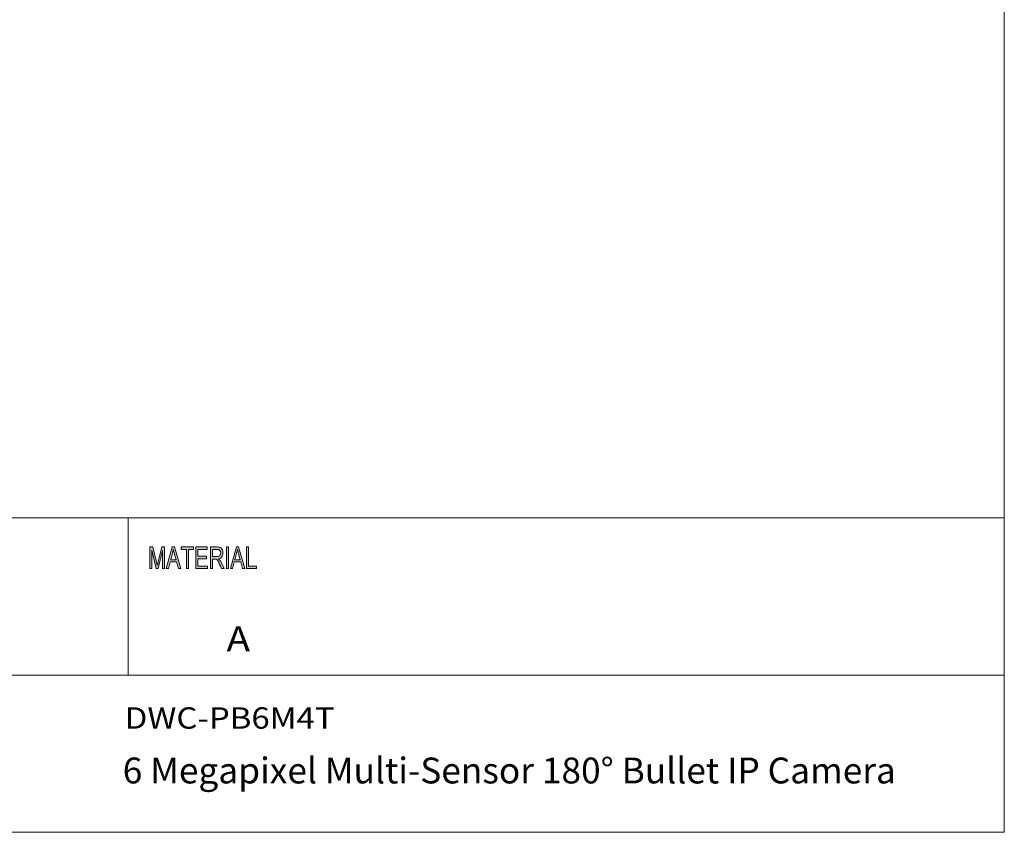
# Model space of a CAD drawing. Units: inches. Extents: x 0.5 to 16.1, y 0.5 to 11.2.
# Drawn here: x 11.6 to 16.1, y 0.5 to 4.2 of the extents above; entities that cross this region are included whole.
import ezdxf

# ---------------------------------------------------------------- set-up
doc = ezdxf.new("R2010")
doc.units = ezdxf.units.IN
doc.header["$MEASUREMENT"] = 0
doc.layers.add('Layer 1', color=7, linetype='Continuous')

msp = doc.modelspace()

# ---------------------------------------------------------------- hatches: boundary and pattern name
at = {"layer": 'Layer 1', "true_color": 0xffffff}
h = msp.add_hatch(color=7, dxfattribs=at)
h.dxf.hatch_style = 2
edge = h.paths.add_edge_path()
edge.add_spline(control_points=[(12.233, 1.6756), (12.233, 1.6756), (12.224, 1.6756), (12.224, 1.6756), (12.224, 1.6756), (12.224, 1.758), (12.224, 1.758), (12.224, 1.758), (12.2239, 1.758), (12.2239, 1.758), (12.2239, 1.758), (12.2034, 1.6756), (12.2034, 1.6756), (12.2034, 1.6756), (12.1949, 1.6756), (12.1949, 1.6756), (12.1949, 1.6756), (12.1746, 1.7594), (12.1746, 1.7594), (12.1746, 1.7594), (12.1743, 1.7594), (12.1743, 1.7594), (12.1743, 1.7594), (12.1743, 1.6756), (12.1743, 1.6756), (12.1743, 1.6756), (12.1654, 1.6756), (12.1654, 1.6756), (12.1654, 1.6756), (12.1654, 1.7741), (12.1654, 1.7741), (12.1654, 1.7741), (12.1794, 1.7741), (12.1794, 1.7741), (12.1794, 1.7741), (12.1963, 1.7044), (12.1963, 1.7044), (12.1981, 1.6966), (12.1992, 1.6918), (12.1995, 1.6898), (12.1995, 1.6898), (12.1997, 1.6898), (12.1997, 1.6898), (12.2006, 1.6936), (12.2018, 1.6989), (12.2035, 1.7056), (12.2035, 1.7056), (12.2205, 1.7741), (12.2205, 1.7741), (12.2205, 1.7741), (12.233, 1.7741), (12.233, 1.7741), (12.233, 1.7741), (12.233, 1.6756), (12.233, 1.6756)], knot_values=[0, 0, 0, 0, 1, 1, 1, 2, 2, 2, 3, 3, 3, 4, 4, 4, 5, 5, 5, 6, 6, 6, 7, 7, 7, 8, 8, 8, 9, 9, 9, 10, 10, 10, 11, 11, 11, 12, 12, 12, 13, 13, 13, 14, 14, 14, 15, 15, 15, 16, 16, 16, 17, 17, 17, 18, 18, 18, 18], degree=3, periodic=1)
h.paths.add_polyline_path([(12.3069, 1.6756), (12.2963, 1.6756), (12.2879, 1.7056), (12.2582, 1.7056), (12.2504, 1.6756), (12.2404, 1.6756), (12.2678, 1.7741), (12.2779, 1.7741)])
edge = h.paths.add_edge_path()
edge.add_spline(control_points=[(12.2851, 1.7159), (12.2792, 1.7372), (12.276, 1.7493), (12.2752, 1.7522), (12.2745, 1.7551), (12.2737, 1.759), (12.2727, 1.7638), (12.2727, 1.7638), (12.2725, 1.7638), (12.2725, 1.7638), (12.2716, 1.7572), (12.2704, 1.7511), (12.2689, 1.7454), (12.2689, 1.7454), (12.2609, 1.7159), (12.2609, 1.7159), (12.2609, 1.7159), (12.2851, 1.7159), (12.2851, 1.7159)], knot_values=[0, 0, 0, 0, 1, 1, 1, 2, 2, 2, 3, 3, 3, 4, 4, 4, 5, 5, 5, 6, 6, 6, 6], degree=3, periodic=1)
h.paths.add_polyline_path([(12.3653, 1.7624), (12.3418, 1.7624), (12.3418, 1.6756), (12.3323, 1.6756), (12.3323, 1.7624), (12.309, 1.7624), (12.309, 1.7741), (12.3653, 1.7741)])
h.paths.add_polyline_path([(12.4285, 1.6756), (12.3754, 1.6756), (12.3754, 1.7741), (12.4268, 1.7741), (12.4268, 1.7624), (12.3848, 1.7624), (12.3848, 1.7323), (12.4241, 1.7323), (12.4241, 1.7206), (12.3848, 1.7206), (12.3848, 1.6873), (12.4285, 1.6873)])
edge = h.paths.add_edge_path()
edge.add_spline(control_points=[(12.5044, 1.6756), (12.5044, 1.6756), (12.4926, 1.6756), (12.4926, 1.6756), (12.4855, 1.6911), (12.4811, 1.7006), (12.4794, 1.7042), (12.4776, 1.7077), (12.4758, 1.7107), (12.474, 1.7133), (12.4721, 1.7158), (12.4703, 1.7174), (12.4686, 1.7181), (12.467, 1.7187), (12.4647, 1.7191), (12.462, 1.7191), (12.462, 1.7191), (12.4511, 1.7191), (12.4511, 1.7191), (12.4511, 1.7191), (12.4511, 1.6756), (12.4511, 1.6756), (12.4511, 1.6756), (12.4417, 1.6756), (12.4417, 1.6756), (12.4417, 1.6756), (12.4417, 1.7741), (12.4417, 1.7741), (12.4417, 1.7741), (12.4732, 1.7741), (12.4732, 1.7741), (12.4775, 1.7741), (12.4811, 1.7737), (12.484, 1.773), (12.4869, 1.7722), (12.4895, 1.7706), (12.4917, 1.7682), (12.4939, 1.7657), (12.4956, 1.7626), (12.4968, 1.7589), (12.4979, 1.7552), (12.4985, 1.7513), (12.4985, 1.7472), (12.4985, 1.7397), (12.4968, 1.7337), (12.4934, 1.7292), (12.49, 1.7247), (12.4851, 1.7218), (12.4786, 1.7206), (12.4786, 1.7206), (12.4786, 1.7204), (12.4786, 1.7204), (12.4833, 1.7174), (12.4878, 1.7115), (12.492, 1.7024), (12.492, 1.7024), (12.5044, 1.6756), (12.5044, 1.6756)], knot_values=[0, 0, 0, 0, 1, 1, 1, 2, 2, 2, 3, 3, 3, 4, 4, 4, 5, 5, 5, 6, 6, 6, 7, 7, 7, 8, 8, 8, 9, 9, 9, 10, 10, 10, 11, 11, 11, 12, 12, 12, 13, 13, 13, 14, 14, 14, 15, 15, 15, 16, 16, 16, 17, 17, 17, 18, 18, 18, 19, 19, 19, 19], degree=3, periodic=1)
edge = h.paths.add_edge_path()
edge.add_spline(control_points=[(12.4511, 1.7308), (12.4511, 1.7308), (12.4713, 1.7308), (12.4713, 1.7308), (12.4754, 1.7308), (12.4786, 1.7313), (12.481, 1.7322), (12.4834, 1.7332), (12.4853, 1.735), (12.4867, 1.7378), (12.4881, 1.7406), (12.4888, 1.7437), (12.4888, 1.7472), (12.4888, 1.7516), (12.4876, 1.7554), (12.4853, 1.7586), (12.4829, 1.7617), (12.479, 1.7633), (12.4736, 1.7633), (12.4736, 1.7633), (12.4511, 1.7633), (12.4511, 1.7633), (12.4511, 1.7633), (12.4511, 1.7308), (12.4511, 1.7308)], knot_values=[0, 0, 0, 0, 1, 1, 1, 2, 2, 2, 3, 3, 3, 4, 4, 4, 5, 5, 5, 6, 6, 6, 7, 7, 7, 8, 8, 8, 8], degree=3, periodic=1)
h.paths.add_polyline_path([(12.5241, 1.6756), (12.5146, 1.6756), (12.5146, 1.7741), (12.5241, 1.7741)])
h.paths.add_polyline_path([(12.5995, 1.6756), (12.5888, 1.6756), (12.5805, 1.7056), (12.5508, 1.7056), (12.543, 1.6756), (12.533, 1.6756), (12.5603, 1.7741), (12.5705, 1.7741)])
edge = h.paths.add_edge_path()
edge.add_spline(control_points=[(12.5776, 1.7159), (12.5718, 1.7372), (12.5685, 1.7493), (12.5678, 1.7522), (12.567, 1.7551), (12.5662, 1.759), (12.5653, 1.7638), (12.5653, 1.7638), (12.5651, 1.7638), (12.5651, 1.7638), (12.5642, 1.7572), (12.563, 1.7511), (12.5614, 1.7454), (12.5614, 1.7454), (12.5535, 1.7159), (12.5535, 1.7159), (12.5535, 1.7159), (12.5776, 1.7159), (12.5776, 1.7159)], knot_values=[0, 0, 0, 0, 1, 1, 1, 2, 2, 2, 3, 3, 3, 4, 4, 4, 5, 5, 5, 6, 6, 6, 6], degree=3, periodic=1)
h.paths.add_polyline_path([(12.6513, 1.6756), (12.6068, 1.6756), (12.6068, 1.7741), (12.6163, 1.7741), (12.6163, 1.6873), (12.6513, 1.6873)])

# ---------------------------------------------------------------- linework, layer by layer
at = {"layer": 'Layer 1', "color": 7, "lineweight": 18, "true_color": 0xffffff}
for points in [[(16.0625, 11.2194), (16.0625, 0.4722)], [(16.0625, 11.2194), (16.0625, 0.4722)], [(8.7792, 1.9069), (16.0625, 1.9069)], [(12.0667, 1.1889), (12.0667, 1.9069)], [(8.7792, 1.1889), (16.0625, 1.1889)], [(0.4722, 0.4722), (16.0625, 0.4722)], [(0.4722, 0.4722), (16.0625, 0.4722)]]:
    msp.add_lwpolyline(points, dxfattribs=at)
at = {"layer": 'Layer 1', "lineweight": 0}
for points in [[(12.3069, 1.6756), (12.2963, 1.6756), (12.2879, 1.7056), (12.2582, 1.7056), (12.2504, 1.6756), (12.2404, 1.6756), (12.2678, 1.7741), (12.2779, 1.7741), (12.3069, 1.6756)], [(12.3653, 1.7624), (12.3418, 1.7624), (12.3418, 1.6756), (12.3323, 1.6756), (12.3323, 1.7624), (12.309, 1.7624), (12.309, 1.7741), (12.3653, 1.7741), (12.3653, 1.7624)], [(12.4285, 1.6756), (12.3754, 1.6756), (12.3754, 1.7741), (12.4268, 1.7741), (12.4268, 1.7624), (12.3848, 1.7624), (12.3848, 1.7323), (12.4241, 1.7323), (12.4241, 1.7206), (12.3848, 1.7206), (12.3848, 1.6873), (12.4285, 1.6873), (12.4285, 1.6756)], [(12.5241, 1.6756), (12.5146, 1.6756), (12.5146, 1.7741), (12.5241, 1.7741), (12.5241, 1.6756)], [(12.5995, 1.6756), (12.5888, 1.6756), (12.5805, 1.7056), (12.5508, 1.7056), (12.543, 1.6756), (12.533, 1.6756), (12.5603, 1.7741), (12.5705, 1.7741), (12.5995, 1.6756)], [(12.6513, 1.6756), (12.6068, 1.6756), (12.6068, 1.7741), (12.6163, 1.7741), (12.6163, 1.6873), (12.6513, 1.6873), (12.6513, 1.6756)]]:
    msp.add_lwpolyline(points, dxfattribs=at)
for points, knots in [([(12.233, 1.6756), (12.233, 1.6756), (12.224, 1.6756), (12.224, 1.6756), (12.224, 1.6756), (12.224, 1.758), (12.224, 1.758), (12.224, 1.758), (12.2239, 1.758), (12.2239, 1.758), (12.2239, 1.758), (12.2034, 1.6756), (12.2034, 1.6756), (12.2034, 1.6756), (12.1949, 1.6756), (12.1949, 1.6756), (12.1949, 1.6756), (12.1746, 1.7594), (12.1746, 1.7594), (12.1746, 1.7594), (12.1743, 1.7594), (12.1743, 1.7594), (12.1743, 1.7594), (12.1743, 1.6756), (12.1743, 1.6756), (12.1743, 1.6756), (12.1654, 1.6756), (12.1654, 1.6756), (12.1654, 1.6756), (12.1654, 1.7741), (12.1654, 1.7741), (12.1654, 1.7741), (12.1794, 1.7741), (12.1794, 1.7741), (12.1794, 1.7741), (12.1963, 1.7044), (12.1963, 1.7044), (12.1981, 1.6966), (12.1992, 1.6918), (12.1995, 1.6898), (12.1995, 1.6898), (12.1997, 1.6898), (12.1997, 1.6898), (12.2006, 1.6936), (12.2018, 1.6989), (12.2035, 1.7056), (12.2035, 1.7056), (12.2205, 1.7741), (12.2205, 1.7741), (12.2205, 1.7741), (12.233, 1.7741), (12.233, 1.7741), (12.233, 1.7741), (12.233, 1.6756), (12.233, 1.6756)], [0, 0, 0, 0, 1, 1, 1, 2, 2, 2, 3, 3, 3, 4, 4, 4, 5, 5, 5, 6, 6, 6, 7, 7, 7, 8, 8, 8, 9, 9, 9, 10, 10, 10, 11, 11, 11, 12, 12, 12, 13, 13, 13, 14, 14, 14, 15, 15, 15, 16, 16, 16, 17, 17, 17, 18, 18, 18, 18]), ([(12.2851, 1.7159), (12.2792, 1.7372), (12.276, 1.7493), (12.2752, 1.7522), (12.2745, 1.7551), (12.2737, 1.759), (12.2727, 1.7638), (12.2727, 1.7638), (12.2725, 1.7638), (12.2725, 1.7638), (12.2716, 1.7572), (12.2704, 1.7511), (12.2689, 1.7454), (12.2689, 1.7454), (12.2609, 1.7159), (12.2609, 1.7159), (12.2609, 1.7159), (12.2851, 1.7159), (12.2851, 1.7159)], [0, 0, 0, 0, 1, 1, 1, 2, 2, 2, 3, 3, 3, 4, 4, 4, 5, 5, 5, 6, 6, 6, 6]), ([(12.5044, 1.6756), (12.5044, 1.6756), (12.4926, 1.6756), (12.4926, 1.6756), (12.4855, 1.6911), (12.4811, 1.7006), (12.4794, 1.7042), (12.4776, 1.7077), (12.4758, 1.7107), (12.474, 1.7133), (12.4721, 1.7158), (12.4703, 1.7174), (12.4686, 1.7181), (12.467, 1.7187), (12.4647, 1.7191), (12.462, 1.7191), (12.462, 1.7191), (12.4511, 1.7191), (12.4511, 1.7191), (12.4511, 1.7191), (12.4511, 1.6756), (12.4511, 1.6756), (12.4511, 1.6756), (12.4417, 1.6756), (12.4417, 1.6756), (12.4417, 1.6756), (12.4417, 1.7741), (12.4417, 1.7741), (12.4417, 1.7741), (12.4732, 1.7741), (12.4732, 1.7741), (12.4775, 1.7741), (12.4811, 1.7737), (12.484, 1.773), (12.4869, 1.7722), (12.4895, 1.7706), (12.4917, 1.7682), (12.4939, 1.7657), (12.4956, 1.7626), (12.4968, 1.7589), (12.4979, 1.7552), (12.4985, 1.7513), (12.4985, 1.7472), (12.4985, 1.7397), (12.4968, 1.7337), (12.4934, 1.7292), (12.49, 1.7247), (12.4851, 1.7218), (12.4786, 1.7206), (12.4786, 1.7206), (12.4786, 1.7204), (12.4786, 1.7204), (12.4833, 1.7174), (12.4878, 1.7115), (12.492, 1.7024), (12.492, 1.7024), (12.5044, 1.6756), (12.5044, 1.6756)], [0, 0, 0, 0, 1, 1, 1, 2, 2, 2, 3, 3, 3, 4, 4, 4, 5, 5, 5, 6, 6, 6, 7, 7, 7, 8, 8, 8, 9, 9, 9, 10, 10, 10, 11, 11, 11, 12, 12, 12, 13, 13, 13, 14, 14, 14, 15, 15, 15, 16, 16, 16, 17, 17, 17, 18, 18, 18, 19, 19, 19, 19]), ([(12.4511, 1.7308), (12.4511, 1.7308), (12.4713, 1.7308), (12.4713, 1.7308), (12.4754, 1.7308), (12.4786, 1.7313), (12.481, 1.7322), (12.4834, 1.7332), (12.4853, 1.735), (12.4867, 1.7378), (12.4881, 1.7406), (12.4888, 1.7437), (12.4888, 1.7472), (12.4888, 1.7516), (12.4876, 1.7554), (12.4853, 1.7586), (12.4829, 1.7617), (12.479, 1.7633), (12.4736, 1.7633), (12.4736, 1.7633), (12.4511, 1.7633), (12.4511, 1.7633), (12.4511, 1.7633), (12.4511, 1.7308), (12.4511, 1.7308)], [0, 0, 0, 0, 1, 1, 1, 2, 2, 2, 3, 3, 3, 4, 4, 4, 5, 5, 5, 6, 6, 6, 7, 7, 7, 8, 8, 8, 8]), ([(12.5776, 1.7159), (12.5718, 1.7372), (12.5685, 1.7493), (12.5678, 1.7522), (12.567, 1.7551), (12.5662, 1.759), (12.5653, 1.7638), (12.5653, 1.7638), (12.5651, 1.7638), (12.5651, 1.7638), (12.5642, 1.7572), (12.563, 1.7511), (12.5614, 1.7454), (12.5614, 1.7454), (12.5535, 1.7159), (12.5535, 1.7159), (12.5535, 1.7159), (12.5776, 1.7159), (12.5776, 1.7159)], [0, 0, 0, 0, 1, 1, 1, 2, 2, 2, 3, 3, 3, 4, 4, 4, 5, 5, 5, 6, 6, 6, 6])]:
    msp.add_open_spline(points, degree=3, knots=knots, dxfattribs=at)

# ---------------------------------------------------------------- texts
at = {"layer": 'Layer 1', "color": 7, "true_color": 0xffffff, "attachment_point": 7}
for s, insert, char_height in [('\\fHelvetica Neue Light|b0|i0|c0|p34;\\W1.13482;A', (12.5155, 1.2984), 0.113653), ('\\fHelvetica Neue Light|b0|i0|c0|p34;\\W1.13196;DWC-PB6M4T', (12.051, 0.9451), 0.097417), ('\\fHelvetica Neue Light|b0|i0|c0|p34;\\W1;6 Megapixel Multi-Sensor 180° Bullet IP Camera', (12.0419, 0.6953), 0.118)]:
    msp.add_mtext(s, dxfattribs=dict(at, insert=insert, char_height=char_height))

doc.saveas('drawing.dxf')
